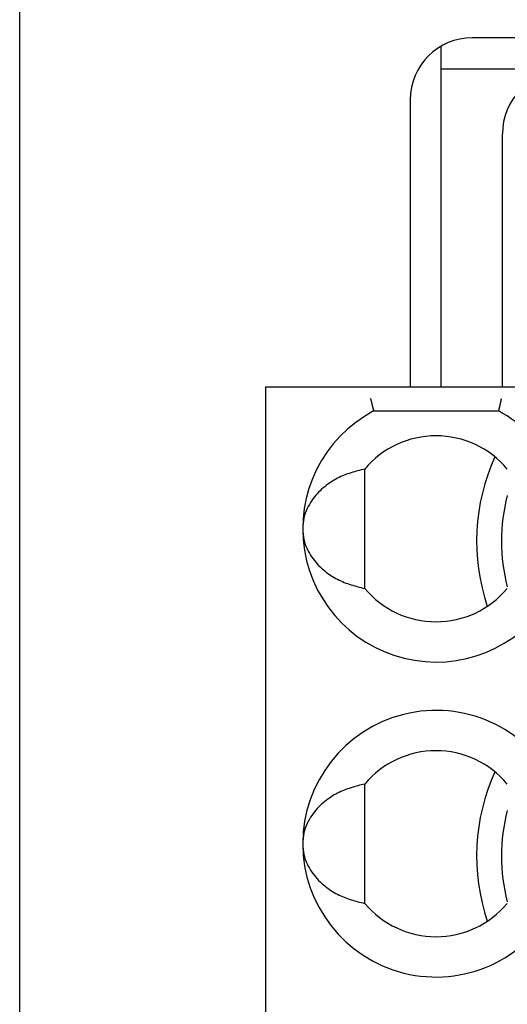
# Model space of a CAD drawing. Extents: x -78 to 78, y -67 to 65.
# Drawn here: x -78 to -70, y -25 to -9 of the extents above; entities that cross this region are included whole.
import ezdxf

# ---------------------------------------------------------------- set-up
doc = ezdxf.new("R2010")
doc.units = 0
doc.layers.add('LAYER0001', color=7, linetype='CONTINUOUS')

msp = doc.modelspace()

# ---------------------------------------------------------------- linework, layer by layer
at = {"layer": 'LAYER0001', "color": 7, "linetype": 'CONTINUOUS'}
for p, q in [((-78.136, -49.726), (-78.136, 64.274)), ((-63.236, -8.946), (-70.836, -8.946)), ((-71.336, -9.446), (-71.336, -9.08)), ((-71.336, -14.576), (-71.336, -9.446)), ((-71.336, -9.446), (-63.236, -9.446)), ((-71.836, -9.946), (-71.836, -14.576)), ((-70.351, -14.576), (-70.351, -10.496)), ((-74.166, -14.576), (-73.866, -14.576)), ((-74.166, -39.876), (-74.166, -14.576)), ((-73.866, -14.576), (-69.531, -14.576)), ((-72.474, -14.773), (-72.476, -14.766)), ((-70.368, -14.773), (-70.366, -14.766)), ((-72.474, -14.773), (-72.473, -14.78)), ((-72.473, -14.78), (-72.471, -14.787)), ((-72.471, -14.787), (-72.47, -14.793)), ((-72.47, -14.793), (-72.468, -14.8)), ((-72.468, -14.8), (-72.466, -14.807)), ((-72.466, -14.807), (-72.465, -14.813)), ((-72.465, -14.813), (-72.463, -14.82)), ((-72.463, -14.82), (-72.462, -14.826)), ((-72.462, -14.826), (-72.46, -14.833)), ((-72.46, -14.833), (-72.459, -14.839)), ((-72.459, -14.839), (-72.457, -14.845)), ((-72.457, -14.845), (-72.456, -14.851)), ((-72.456, -14.851), (-72.454, -14.857)), ((-72.454, -14.857), (-72.453, -14.863)), ((-72.453, -14.863), (-72.451, -14.869)), ((-72.451, -14.869), (-72.45, -14.875)), ((-72.45, -14.875), (-72.449, -14.881)), ((-72.449, -14.881), (-72.447, -14.886)), ((-72.447, -14.886), (-72.446, -14.892)), ((-72.446, -14.892), (-72.445, -14.897)), ((-72.445, -14.897), (-72.443, -14.902)), ((-72.443, -14.902), (-72.442, -14.907)), ((-72.442, -14.907), (-72.441, -14.912)), ((-72.441, -14.912), (-72.44, -14.916)), ((-72.44, -14.916), (-72.439, -14.921)), ((-72.439, -14.921), (-72.438, -14.925)), ((-72.438, -14.925), (-72.437, -14.929)), ((-70.406, -14.929), (-70.407, -14.933)), ((-70.405, -14.925), (-70.406, -14.929)), ((-70.404, -14.921), (-70.405, -14.925)), ((-70.403, -14.916), (-70.404, -14.921)), ((-70.401, -14.912), (-70.403, -14.916)), ((-70.4, -14.907), (-70.401, -14.912)), ((-70.399, -14.902), (-70.4, -14.907)), ((-70.398, -14.897), (-70.399, -14.902)), ((-70.396, -14.892), (-70.398, -14.897)), ((-70.395, -14.886), (-70.396, -14.892)), ((-70.394, -14.881), (-70.395, -14.886)), ((-70.392, -14.875), (-70.394, -14.881)), ((-70.391, -14.869), (-70.392, -14.875)), ((-70.39, -14.863), (-70.391, -14.869)), ((-70.388, -14.857), (-70.39, -14.863)), ((-70.387, -14.851), (-70.388, -14.857)), ((-70.385, -14.845), (-70.387, -14.851)), ((-70.384, -14.839), (-70.385, -14.845)), ((-70.382, -14.833), (-70.384, -14.839)), ((-70.381, -14.826), (-70.382, -14.833)), ((-70.379, -14.82), (-70.381, -14.826)), ((-70.378, -14.813), (-70.379, -14.82)), ((-70.376, -14.807), (-70.378, -14.813)), ((-70.374, -14.8), (-70.376, -14.807)), ((-70.373, -14.793), (-70.374, -14.8)), ((-70.371, -14.787), (-70.373, -14.793)), ((-70.37, -14.78), (-70.371, -14.787)), ((-70.368, -14.773), (-70.37, -14.78)), ((-72.437, -14.929), (-72.436, -14.933)), ((-72.436, -14.933), (-72.435, -14.937)), ((-72.435, -14.937), (-72.434, -14.94)), ((-72.434, -14.94), (-72.433, -14.943)), ((-72.433, -14.943), (-72.432, -14.947)), ((-72.432, -14.947), (-72.432, -14.949)), ((-72.432, -14.949), (-72.431, -14.952)), ((-72.431, -14.952), (-72.43, -14.954)), ((-72.43, -14.954), (-72.43, -14.956)), ((-72.43, -14.958), (-72.429, -14.96)), ((-72.429, -14.961), (-72.429, -14.962)), ((-72.428, -14.964), (-72.428, -14.965)), ((-72.427, -14.966), (-70.415, -14.966)), ((-70.414, -14.964), (-70.415, -14.965)), ((-70.414, -14.961), (-70.414, -14.962)), ((-70.413, -14.958), (-70.413, -14.96)), ((-70.411, -14.952), (-70.412, -14.954)), ((-70.412, -14.954), (-70.412, -14.956)), ((-70.41, -14.947), (-70.411, -14.949)), ((-70.411, -14.949), (-70.411, -14.952)), ((-70.409, -14.943), (-70.41, -14.947)), ((-70.408, -14.94), (-70.409, -14.943)), ((-70.407, -14.933), (-70.408, -14.937)), ((-70.408, -14.937), (-70.408, -14.94)), ((-72.983, -16.038), (-73.01, -16.051)), ((-72.956, -16.025), (-72.983, -16.038)), ((-72.929, -16.014), (-72.956, -16.025)), ((-72.902, -16.002), (-72.929, -16.014)), ((-72.875, -15.992), (-72.902, -16.002)), ((-72.847, -15.982), (-72.875, -15.992)), ((-72.82, -15.973), (-72.847, -15.982)), ((-72.792, -15.964), (-72.82, -15.973)), ((-72.765, -15.955), (-72.792, -15.964)), ((-72.737, -15.947), (-72.765, -15.955)), ((-72.71, -15.939), (-72.737, -15.947)), ((-72.682, -15.932), (-72.71, -15.939)), ((-72.654, -15.924), (-72.682, -15.932)), ((-72.627, -15.917), (-72.654, -15.924)), ((-72.599, -15.91), (-72.627, -15.917)), ((-72.571, -15.903), (-72.599, -15.91)), ((-72.571, -17.829), (-72.571, -15.903)), ((-73.217, -16.187), (-73.242, -16.208)), ((-73.192, -16.167), (-73.217, -16.187)), ((-73.166, -16.148), (-73.192, -16.167)), ((-73.141, -16.13), (-73.166, -16.148)), ((-73.115, -16.113), (-73.141, -16.13)), ((-73.089, -16.096), (-73.115, -16.113)), ((-73.063, -16.08), (-73.089, -16.096)), ((-73.036, -16.065), (-73.063, -16.08)), ((-73.01, -16.051), (-73.036, -16.065)), ((-73.382, -16.352), (-73.404, -16.38)), ((-73.36, -16.326), (-73.382, -16.352)), ((-73.337, -16.3), (-73.36, -16.326)), ((-73.314, -16.276), (-73.337, -16.3)), ((-73.29, -16.252), (-73.314, -16.276)), ((-73.266, -16.229), (-73.29, -16.252)), ((-73.242, -16.208), (-73.266, -16.229)), ((-73.482, -16.506), (-73.499, -16.541)), ((-73.463, -16.472), (-73.482, -16.506)), ((-73.444, -16.44), (-73.463, -16.472)), ((-73.424, -16.41), (-73.444, -16.44)), ((-73.404, -16.38), (-73.424, -16.41)), ((-73.541, -16.654), (-73.552, -16.695)), ((-73.529, -16.615), (-73.541, -16.654)), ((-73.515, -16.577), (-73.529, -16.615)), ((-73.499, -16.541), (-73.515, -16.577)), ((-73.568, -16.823), (-73.571, -16.866)), ((-73.565, -16.779), (-73.568, -16.823)), ((-73.559, -16.736), (-73.565, -16.779)), ((-73.552, -16.695), (-73.559, -16.736)), ((-73.571, -16.866), (-73.568, -16.91)), ((-73.568, -16.91), (-73.564, -16.954)), ((-73.564, -16.954), (-73.559, -16.996)), ((-73.559, -16.996), (-73.552, -17.038)), ((-73.552, -17.038), (-73.541, -17.079)), ((-73.541, -17.079), (-73.529, -17.118)), ((-73.529, -17.118), (-73.515, -17.156)), ((-73.515, -17.156), (-73.499, -17.192)), ((-73.499, -17.192), (-73.482, -17.227)), ((-73.482, -17.227), (-73.463, -17.26)), ((-73.463, -17.26), (-73.444, -17.292)), ((-73.444, -17.292), (-73.424, -17.323)), ((-73.424, -17.323), (-73.404, -17.352)), ((-73.404, -17.352), (-73.382, -17.38)), ((-73.382, -17.38), (-73.36, -17.407)), ((-73.36, -17.407), (-73.337, -17.433)), ((-73.337, -17.433), (-73.314, -17.457)), ((-73.314, -17.457), (-73.29, -17.481)), ((-73.29, -17.481), (-73.266, -17.503)), ((-73.266, -17.503), (-73.242, -17.525)), ((-73.242, -17.525), (-73.217, -17.546)), ((-73.217, -17.546), (-73.192, -17.566)), ((-73.192, -17.566), (-73.166, -17.585)), ((-73.166, -17.585), (-73.141, -17.603)), ((-73.141, -17.603), (-73.115, -17.62)), ((-73.115, -17.62), (-73.089, -17.637)), ((-73.089, -17.637), (-73.063, -17.652)), ((-73.063, -17.652), (-73.036, -17.667)), ((-73.036, -17.667), (-73.01, -17.681)), ((-73.01, -17.681), (-72.983, -17.695)), ((-72.983, -17.695), (-72.956, -17.707)), ((-72.956, -17.707), (-72.929, -17.719)), ((-72.929, -17.719), (-72.902, -17.73)), ((-72.902, -17.73), (-72.875, -17.741)), ((-72.875, -17.741), (-72.847, -17.751)), ((-72.847, -17.751), (-72.82, -17.76)), ((-72.82, -17.76), (-72.792, -17.769)), ((-72.792, -17.769), (-72.765, -17.778)), ((-72.765, -17.778), (-72.737, -17.786)), ((-72.737, -17.786), (-72.71, -17.793)), ((-72.71, -17.793), (-72.682, -17.801)), ((-72.682, -17.801), (-72.654, -17.808)), ((-72.654, -17.808), (-72.627, -17.815)), ((-72.627, -17.815), (-72.599, -17.822)), ((-72.599, -17.822), (-72.571, -17.829)), ((-72.983, -21.118), (-73.01, -21.131)), ((-72.956, -21.105), (-72.983, -21.118)), ((-72.929, -21.094), (-72.956, -21.105)), ((-72.902, -21.082), (-72.929, -21.094)), ((-72.875, -21.072), (-72.902, -21.082)), ((-72.847, -21.062), (-72.875, -21.072)), ((-72.82, -21.053), (-72.847, -21.062)), ((-72.792, -21.044), (-72.82, -21.053)), ((-72.765, -21.035), (-72.792, -21.044)), ((-72.737, -21.027), (-72.765, -21.035)), ((-72.71, -21.019), (-72.737, -21.027)), ((-72.682, -21.012), (-72.71, -21.019)), ((-72.654, -21.004), (-72.682, -21.012)), ((-72.627, -20.997), (-72.654, -21.004)), ((-72.599, -20.99), (-72.627, -20.997)), ((-72.571, -20.983), (-72.599, -20.99)), ((-72.571, -22.909), (-72.571, -20.983)), ((-73.217, -21.267), (-73.242, -21.288)), ((-73.192, -21.247), (-73.217, -21.267)), ((-73.166, -21.228), (-73.192, -21.247)), ((-73.141, -21.21), (-73.166, -21.228)), ((-73.115, -21.193), (-73.141, -21.21)), ((-73.089, -21.176), (-73.115, -21.193)), ((-73.063, -21.16), (-73.089, -21.176)), ((-73.036, -21.145), (-73.063, -21.16)), ((-73.01, -21.131), (-73.036, -21.145)), ((-73.382, -21.432), (-73.404, -21.46)), ((-73.36, -21.406), (-73.382, -21.432)), ((-73.337, -21.38), (-73.36, -21.406)), ((-73.314, -21.356), (-73.337, -21.38)), ((-73.29, -21.332), (-73.314, -21.356)), ((-73.266, -21.309), (-73.29, -21.332)), ((-73.242, -21.288), (-73.266, -21.309)), ((-73.482, -21.586), (-73.499, -21.621)), ((-73.463, -21.552), (-73.482, -21.586)), ((-73.444, -21.52), (-73.463, -21.552)), ((-73.424, -21.49), (-73.444, -21.52)), ((-73.404, -21.46), (-73.424, -21.49)), ((-73.541, -21.734), (-73.552, -21.775)), ((-73.529, -21.695), (-73.541, -21.734)), ((-73.515, -21.657), (-73.529, -21.695)), ((-73.499, -21.621), (-73.515, -21.657)), ((-73.568, -21.903), (-73.571, -21.946)), ((-73.565, -21.859), (-73.568, -21.903)), ((-73.559, -21.816), (-73.565, -21.859)), ((-73.552, -21.775), (-73.559, -21.816)), ((-73.571, -21.946), (-73.568, -21.99)), ((-73.568, -21.99), (-73.564, -22.034)), ((-73.564, -22.034), (-73.559, -22.076)), ((-73.559, -22.076), (-73.552, -22.118)), ((-73.552, -22.118), (-73.541, -22.159)), ((-73.541, -22.159), (-73.529, -22.198)), ((-73.529, -22.198), (-73.515, -22.236)), ((-73.515, -22.236), (-73.499, -22.272)), ((-73.499, -22.272), (-73.482, -22.307)), ((-73.482, -22.307), (-73.463, -22.34)), ((-73.463, -22.34), (-73.444, -22.372)), ((-73.444, -22.372), (-73.424, -22.403)), ((-73.424, -22.403), (-73.404, -22.432)), ((-73.404, -22.432), (-73.382, -22.46)), ((-73.382, -22.46), (-73.36, -22.487)), ((-73.36, -22.487), (-73.337, -22.513)), ((-73.337, -22.513), (-73.314, -22.537)), ((-73.314, -22.537), (-73.29, -22.561)), ((-73.29, -22.561), (-73.266, -22.583)), ((-73.266, -22.583), (-73.242, -22.605)), ((-73.242, -22.605), (-73.217, -22.626)), ((-73.217, -22.626), (-73.192, -22.646)), ((-73.192, -22.646), (-73.166, -22.665)), ((-73.166, -22.665), (-73.141, -22.683)), ((-73.141, -22.683), (-73.115, -22.7)), ((-73.115, -22.7), (-73.089, -22.717)), ((-73.089, -22.717), (-73.063, -22.732)), ((-73.063, -22.732), (-73.036, -22.747)), ((-73.036, -22.747), (-73.01, -22.761)), ((-73.01, -22.761), (-72.983, -22.775)), ((-72.983, -22.775), (-72.956, -22.787)), ((-72.956, -22.787), (-72.929, -22.799)), ((-72.929, -22.799), (-72.902, -22.81)), ((-72.902, -22.81), (-72.875, -22.821)), ((-72.875, -22.821), (-72.847, -22.831)), ((-72.847, -22.831), (-72.82, -22.84)), ((-72.82, -22.84), (-72.792, -22.849)), ((-72.792, -22.849), (-72.765, -22.858)), ((-72.765, -22.858), (-72.737, -22.866)), ((-72.737, -22.866), (-72.71, -22.873)), ((-72.71, -22.873), (-72.682, -22.881)), ((-72.682, -22.881), (-72.654, -22.888)), ((-72.654, -22.888), (-72.627, -22.895)), ((-72.627, -22.895), (-72.599, -22.902)), ((-72.599, -22.902), (-72.571, -22.909))]:
    msp.add_line(p, q, dxfattribs=at)
for centre, radius, start, end in [((-70.836, -9.946), 1, 90, 180), ((-69.351, -10.496), 1, 90, 180), ((-71.421, -16.866), 2.15, 117.9055, 332.0945), ((-71.421, -16.866), 2.15, 27.9055, 62.0945), ((-71.421, -16.866), 1.5, 39.9445, 140.0555), ((-67.466, -17.066), 3.3, 155.6308, 198.5793), ((-67.466, -17.066), 2.9, 165.294, 194.706), ((-71.421, -16.866), 1.5, 219.9445, 320.0555), ((-71.421, -21.946), 2.15, 27.9055, 332.0945), ((-71.421, -21.946), 1.5, 39.9445, 140.0555), ((-67.466, -22.146), 3.3, 155.6308, 198.5793), ((-67.466, -22.146), 2.9, 165.294, 194.706), ((-71.421, -21.946), 1.5, 219.9445, 320.0555)]:
    msp.add_arc(centre, radius, start, end, dxfattribs=at)

doc.saveas('drawing.dxf')
